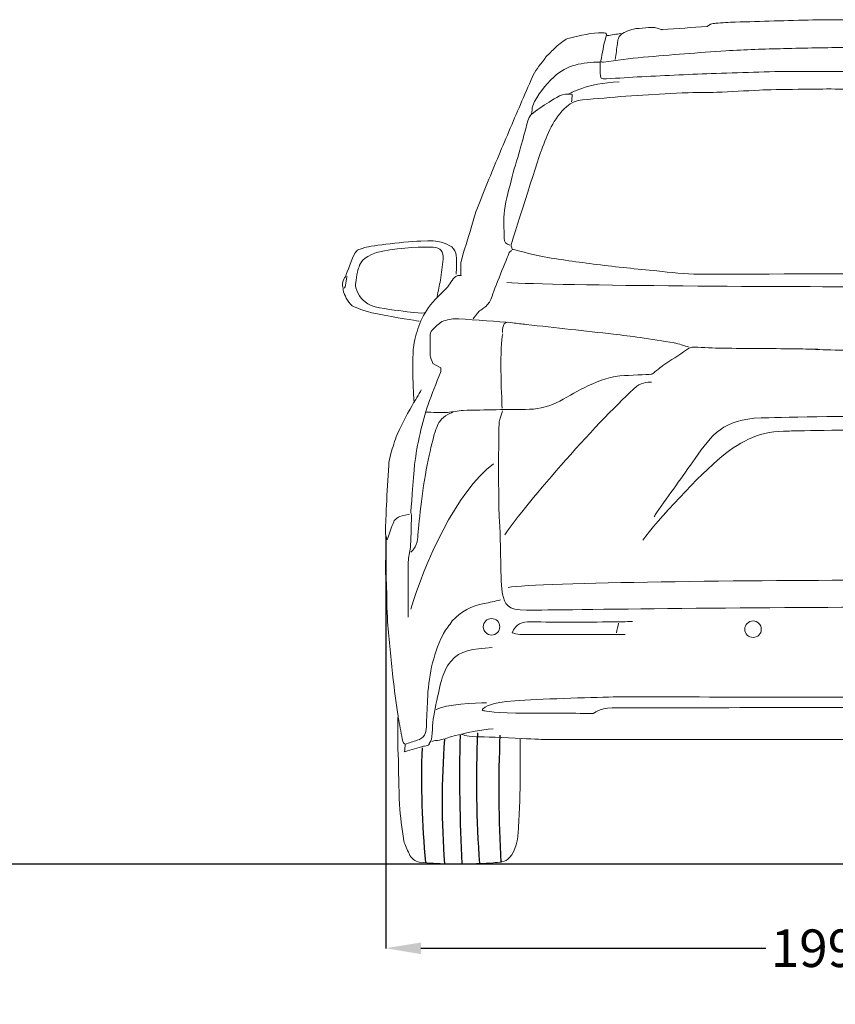
# Model space of a CAD drawing. Units: millimetres. Extents: x 9376 to 18686, y 1889 to 6545.
# Drawn here: x 15207 to 16835, y 1890 to 3854 of the extents above; entities that cross this region are included whole.
import ezdxf

# ---------------------------------------------------------------- set-up
doc = ezdxf.new("R2010")
doc.units = ezdxf.units.MM
doc.header["$MEASUREMENT"] = 0
doc.layers.add('Layer 1', color=7, linetype='Continuous')
doc.styles.get("Standard").update_dxf_attribs({"font": 'arial.ttf'})
doc.dimstyles.get("Standard").update_dxf_attribs({"dimtxt": 75, "dimasz": 70, "dimexe": 0.18, "dimexo": 0.0625, "dimgap": 20, "dimtad": 0, "dimdec": 4, "dimzin": 0, "dimdsep": 46, "dimtxsty": 'Standard', "dimcen": 0.09, "dimadec": 0, "dimazin": 0, "dimtfac": 1, "dimtdec": 4, "dimtofl": 0, "dimtmove": 0, "dimatfit": 3, "dimfxl": 0, "dimtolj": 1, "dimtzin": 0, "dimarcsym": 0})

# ---------------------------------------------------------------- blocks, each defined once
blk = doc.blocks.new('*D31')
at = {"color": 0, "lineweight": -2, "transparency": 16777216}
for p, q in [((15937.9, 2823.7), (15937.9, 2001.3)), ((17913.6, 2816.2), (17913.6, 2001.3)), ((16007.9, 2001.5), (16696.4, 2001.5)), ((17843.6, 2001.5), (17155, 2001.5))]:
    blk.add_line(p, q, dxfattribs=at)
at = {"color": 0, "transparency": 16777216}
for points in [[(16007.9, 2013.1), (16007.9, 1989.8), (15937.9, 2001.5)], [(17843.6, 2013.1), (17843.6, 1989.8), (17913.6, 2001.5)]]:
    blk.add_solid(points, dxfattribs=at)
at = {"layer": 'Defpoints', "color": 0, "transparency": 16777216}
for p in [(15937.9, 2823.8), (17913.6, 2816.2), (17913.6, 2001.5)]:
    blk.add_point(p, dxfattribs=at)
at = {"color": 0, "transparency": 16777216, "insert": (16925.7, 2001.5), "char_height": 75, "attachment_point": 5}
blk.add_mtext('\\A1;1994 mm', dxfattribs=at)

msp = doc.modelspace()

# ---------------------------------------------------------------- linework, layer by layer
at = {"color": 5}
msp.add_lwpolyline([(9375.56066, 2169.77088), (18685.8961, 2169.77088)], dxfattribs=at)
for centre, radius, start, end in [((17592.7252, 2293.83846), 1542.76426, 175.38872844, 184.58860227), ((19453.27039, 2349.11725), 3368.38502, 178.6846604, 183.05210097), ((18552.06159, 2335.66476), 2433.34118, 177.74051352, 183.89547106), ((18662.72092, 2318.28842), 2499.60373, 177.51584406, 183.33550296), ((17807.73947, 2340.1843), 1798.83934, 178.04466006, 185.34603142)]:
    msp.add_arc(centre, radius, start, end)
at = {"layer": 'Layer 1', "lineweight": 15}
for points, knots in [([(16911.86397, 3848.40422), (16901.27948, 3853.61668), (16890.00028, 3854.02743), (16878.46798, 3853.90112), (16848.99, 3853.58486), (16819.57518, 3854.28005), (16790.12854, 3853.68032), (16738.37612, 3852.63705), (16686.68686, 3850.99406), (16634.96626, 3849.44652), (16622.04407, 3849.06759), (16609.12187, 3848.15064), (16596.16786, 3847.26647), (16592.56609, 3847.01385), (16588.99566, 3845.87609), (16585.42571, 3845.1809), (16585.42571, 3845.1809), (16578.94871, 3840.85261), (16578.94871, 3840.85261), (16549.12314, 3838.70438), (16519.29757, 3836.55614), (16489.472, 3834.40694), (16488.77681, 3834.37609), (16487.9235, 3834.15432), (16487.3551, 3834.43876), (16470.79932, 3843.15898), (16453.61151, 3836.04994), (16436.70862, 3836.55614), (16432.63247, 3835.86096), (16417.56204, 3831.87978), (16409.85278, 3826.54004)], [0, 0, 0, 0, 1, 1, 1, 2, 2, 2, 3, 3, 3, 4, 4, 4, 5, 5, 5, 6, 6, 6, 7, 7, 7, 8, 8, 8, 9, 9, 9, 10, 10, 10, 10]), ([(16377.68952, 3826.31924), (16377.02566, 3827.58234), (16375.00374, 3827.96127), (16370.99122, 3828.18304), (16347.95844, 3829.25716), (16326.31603, 3821.86368), (16304.2942, 3817.62988), (16295.35319, 3815.89239), (16287.67527, 3807.45662), (16279.39762, 3802.05421), (16279.39762, 3802.05421), (16275.10067, 3797.75677), (16275.10067, 3797.75677), (16269.35067, 3792.03811), (16263.60018, 3786.25677), (16257.8497, 3780.53811), (16247.83456, 3766.19372), (16237.78713, 3756.36757), (16232.00531, 3743.88794), (16226.19167, 3731.40735), (16216.77675, 3709.44964), (16209.38327, 3692.16734), (16193.87027, 3655.92792), (16178.29412, 3619.72032), (16163.0969, 3583.32277), (16148.12096, 3547.52591), (16133.30315, 3511.6336), (16119.05373, 3475.55231), (16114.37785, 3463.73605), (16111.75523, 3451.16097), (16108.09031, 3438.9976), (16102.75057, 3421.36722), (16092.70362, 3389.74053), (16087.80645, 3372.01566), (16086.73233, 3368.09812), (16087.45886, 3348.0987), (16087.80645, 3343.80223), (16087.80645, 3343.80223), (16083.22506, 3345.12897), (16077.31693, 3341.84298), (16071.4088, 3338.55699), (16061.77211, 3321.5273), (16061.77211, 3321.5273), (16053.11505, 3312.9334), (16044.52115, 3304.30864), (16035.92772, 3295.68291), (16009.73526, 3267.50034), (16001.01504, 3240.39188), (15994.44354, 3210.2192), (15987.90338, 3180.04556), (15994.00097, 3091.29586), (15994.00097, 3091.29586), (15994.00097, 3091.29586), (15970.68423, 3051.45419), (15960.47915, 3026.33681), (15955.48701, 3014.01434), (15951.47449, 3001.31391), (15947.68326, 2988.5807), (15945.44005, 2980.90278), (15943.92337, 2972.87775), (15943.38631, 2964.91636), (15941.58519, 2938.34497), (15940.28979, 2911.77357), (15938.96305, 2885.17035), (15938.0784, 2867.22468), (15937.44636, 2849.27901), (15936.84615, 2831.30152), (15936.75118, 2828.80521), (15937.4777, 2826.27804), (15937.85711, 2823.78173)], [0, 0, 0, 0, 1, 1, 1, 2, 2, 2, 3, 3, 3, 4, 4, 4, 5, 5, 5, 6, 6, 6, 7, 7, 7, 8, 8, 8, 9, 9, 9, 10, 10, 10, 11, 11, 11, 12, 12, 12, 13, 13, 13, 14, 14, 14, 15, 15, 15, 16, 16, 16, 17, 17, 17, 18, 18, 18, 19, 19, 19, 20, 20, 20, 21, 21, 21, 22, 22, 22, 23, 23, 23, 23]), ([(16077.91763, 3346.33036), (16078.29656, 3352.07988), (16078.95993, 3357.83036), (16078.92859, 3363.58084), (16078.89677, 3376.91379), (16080.76105, 3390.72112), (16069.35506, 3401.33695), (16054.37912, 3408.76128), (16048.43917, 3414.63807), (16007.77697, 3412.67882), (15967.11428, 3410.72053), (15900.2278, 3402.1893), (15893.68764, 3398.90331), (15887.11614, 3395.61828), (15880.54416, 3398.90331), (15874.00399, 3384.49625), (15867.4325, 3370.05737), (15857.13244, 3340.95881), (15857.13244, 3340.95881), (15857.13244, 3340.95881), (15854.50982, 3338.77875), (15852.32976, 3333.09191), (15850.18153, 3327.4041), (15852.32976, 3319.5372), (15852.32976, 3319.5372), (15852.32976, 3319.5372), (15852.80415, 3311.6703), (15854.50982, 3307.72094), (15856.27912, 3303.8034), (15864.14651, 3285.44697), (15874.63603, 3281.49762), (15885.12555, 3277.57911), (15895.20432, 3271.86045), (15934.5716, 3264.43611), (15973.90707, 3257.01082), (16004.52231, 3252.65071), (16004.52231, 3252.65071)], [0, 0, 0, 0, 1, 1, 1, 2, 2, 2, 3, 3, 3, 4, 4, 4, 5, 5, 5, 6, 6, 6, 7, 7, 7, 8, 8, 8, 9, 9, 9, 10, 10, 10, 11, 11, 11, 12, 12, 12, 12]), ([(15963.54386, 2456.55496), (15962.91182, 2460.44068), (15962.27979, 2464.3264), (15961.67958, 2468.24491), (15958.01466, 2492.95154), (15954.69685, 2517.75364), (15951.97973, 2542.58755), (15947.99904, 2579.17408), (15944.04968, 2615.79243), (15941.33257, 2652.47442), (15939.43695, 2678.25613), (15939.78406, 2704.19502), (15938.89941, 2730.03941), (15938.58364, 2738.66513), (15936.81433, 2747.29086), (15936.94064, 2755.88476), (15937.2569, 2777.81161), (15938.23604, 2799.70664), (15938.96257, 2821.63349)], [0, 0, 0, 0, 1, 1, 1, 2, 2, 2, 3, 3, 3, 4, 4, 4, 5, 5, 5, 6, 6, 6, 6]), ([(16165.15064, 2642.93367), (16165.15064, 2652.00099), (16157.82032, 2659.39447), (16148.68935, 2659.39447), (16139.59021, 2659.39447), (16132.26037, 2652.00099), (16132.26037, 2642.93367), (16132.26037, 2633.83356), (16139.59021, 2626.4719), (16148.68935, 2626.4719), (16157.82032, 2626.4719), (16165.15064, 2633.83356), (16165.15064, 2642.93367)], [0, 0, 0, 0, 1, 1, 1, 2, 2, 2, 3, 3, 3, 4, 4, 4, 4]), ([(16687.09809, 2638.06832), (16687.09809, 2647.13565), (16679.73643, 2654.52912), (16670.66862, 2654.52912), (16661.56899, 2654.52912), (16654.176, 2647.13565), (16654.176, 2638.06832), (16654.176, 2628.96821), (16661.56899, 2621.60655), (16670.66862, 2621.60655), (16679.73643, 2621.60655), (16687.09809, 2628.96821), (16687.09809, 2638.06832)], [0, 0, 0, 0, 1, 1, 1, 2, 2, 2, 3, 3, 3, 4, 4, 4, 4]), ([(15961.55327, 2461.76838), (15961.55327, 2440.18864), (15961.52145, 2418.67254), (15961.61642, 2397.12462), (15961.61642, 2394.24938), (15962.53241, 2391.37414), (15962.59557, 2388.49986), (15963.38573, 2355.10387), (15963.19578, 2321.64423), (15965.09188, 2288.34369), (15966.45043, 2264.17315), (15969.89407, 2240.06624), (15973.78027, 2216.14929), (15975.2338, 2207.20827), (15980.60488, 2198.86698), (15984.20664, 2190.24126), (15987.93472, 2180.795), (15996.21237, 2174.31751), (16004.4905, 2173.02259), (16025.69082, 2171.22147), (16039.46585, 2170.62077), (16060.69751, 2170.02104), (16086.51057, 2169.35767), (16112.4186, 2170.11553), (16138.26299, 2171.03152), (16150.14288, 2171.44227), (16162.14909, 2172.67452), (16173.80722, 2175.17083), (16183.94915, 2177.31906), (16195.16568, 2193.14832), (16199.65209, 2216.08661), (16200.41044, 2221.14094), (16201.51589, 2226.16539), (16201.76899, 2231.18886), (16203.34883, 2262.43566), (16205.6552, 2301.77112), (16205.6552, 2333.08156), (16205.6552, 2365.40344), (16205.6552, 2418.76703), (16205.6552, 2418.76703)], [0, 0, 0, 0, 1, 1, 1, 2, 2, 2, 3, 3, 3, 4, 4, 4, 5, 5, 5, 6, 6, 6, 7, 7, 7, 8, 8, 8, 9, 9, 9, 10, 10, 10, 11, 11, 11, 12, 12, 12, 13, 13, 13, 13]), ([(16209.25744, 2420.00025), (16234.91237, 2418.768), (16255.73328, 2417.69292), (16255.73328, 2417.69292), (16255.73328, 2417.69292), (17560.31675, 2418.32543), (17560.31675, 2418.32543), (17560.31675, 2418.32543), (17607.172, 2412.63859), (17651.8472, 2418.26179)], [0, 0, 0, 0, 1, 1, 1, 2, 2, 2, 3, 3, 3, 3])]:
    msp.add_open_spline(points, degree=3, knots=knots, dxfattribs=at)
at = {"layer": 'Layer 1', "lineweight": 9}
for points, knots in [([(16366.69475, 3771.91335), (16369.88577, 3787.71078), (16372.25529, 3803.76084), (16376.74171, 3819.2102), (16377.81583, 3822.90694), (16378.41604, 3825.05518), (16377.68952, 3826.31924)], [0, 0, 0, 0, 1, 1, 1, 2, 2, 2, 2]), ([(16409.63198, 3826.54101), (16401.32252, 3820.75871), (16400.4692, 3813.36523), (16399.77401, 3806.38346), (16398.73171, 3795.95661), (16396.99374, 3785.56158), (16395.54021, 3775.1357)], [0, 0, 0, 0, 1, 1, 1, 2, 2, 2, 2]), ([(16365.39935, 3770.80741), (16367.54759, 3770.45933), (16369.72764, 3769.57516), (16371.84454, 3769.79597), (16398.41594, 3772.92383), (16424.9237, 3776.93586), (16451.59007, 3779.27404), (16506.47035, 3784.07672), (16561.44512, 3788.62677), (16616.42037, 3792.16538), (16654.77669, 3794.62988), (16693.25932, 3795.57768), (16731.67832, 3796.55635), (16774.4579, 3797.6941), (16817.17433, 3798.76822), (16859.92209, 3798.67373), (16859.92209, 3798.67373), (16993.91586, 3798.67373), (16993.91586, 3798.67373), (17036.66363, 3798.76822), (17079.38006, 3797.6941), (17122.12782, 3796.55635), (17160.57911, 3795.57768), (17199.02944, 3794.62988), (17237.38624, 3792.16538), (17292.39283, 3788.62677), (17347.33579, 3784.07672), (17402.24789, 3779.27404), (17428.88196, 3776.93586), (17455.39068, 3772.92383), (17481.99293, 3769.79597), (17484.11031, 3769.57516), (17486.32219, 3770.45933), (17488.47042, 3770.80741)], [0, 0, 0, 0, 1, 1, 1, 2, 2, 2, 3, 3, 3, 4, 4, 4, 5, 5, 5, 6, 6, 6, 7, 7, 7, 8, 8, 8, 9, 9, 9, 10, 10, 10, 11, 11, 11, 11]), ([(16364.5147, 3769.76511), (16330.99239, 3768.81634), (16298.67051, 3764.96244), (16272.7943, 3739.7496), (16255.512, 3722.90986), (16239.90451, 3705.18499), (16231.12114, 3682.43664), (16229.19371, 3677.50766), (16229.47814, 3671.72535), (16228.75114, 3666.32295)], [0, 0, 0, 0, 1, 1, 1, 2, 2, 2, 3, 3, 3, 3]), ([(16365.39935, 3770.80741), (16365.39935, 3763.2558), (16365.05176, 3755.7042), (16365.46251, 3748.18537), (16366.09406, 3736.3373), (16366.34716, 3735.86291), (16378.32155, 3736.43179), (16401.67011, 3737.53772), (16424.95552, 3739.46516), (16448.3359, 3740.57109), (16497.87644, 3742.94013), (16547.41699, 3745.34099), (16597.02117, 3747.0158), (16653.76573, 3748.88056), (16710.47847, 3751.15511), (16767.25437, 3751.18692), (16804.50475, 3750.64987), (16871.83332, 3751.53404), (16926.93489, 3751.53404), (16982.00463, 3751.53404), (17063.45631, 3751.18692), (17086.58359, 3751.18692), (17143.32766, 3751.15511), (17200.07271, 3748.88056), (17256.78496, 3747.0158), (17306.38915, 3745.34099), (17355.92969, 3742.94013), (17405.50206, 3740.57109), (17428.8511, 3739.46516), (17452.16736, 3737.53772), (17475.54823, 3736.43179), (17487.52261, 3735.86291), (17487.74341, 3736.3373), (17488.40678, 3748.18537), (17488.78668, 3755.7042), (17488.47042, 3763.2558), (17488.47042, 3770.80741)], [0, 0, 0, 0, 1, 1, 1, 2, 2, 2, 3, 3, 3, 4, 4, 4, 5, 5, 5, 6, 6, 6, 7, 7, 7, 8, 8, 8, 9, 9, 9, 10, 10, 10, 11, 11, 11, 12, 12, 12, 12]), ([(16948.45099, 3715.99077), (16907.8828, 3715.61087), (16867.28375, 3715.70633), (16826.71556, 3715.99077), (16809.844, 3716.11708), (16714.30104, 3715.23194), (16683.43317, 3713.74708), (16655.06065, 3712.3567), (16626.68861, 3710.61921), (16598.31657, 3709.5451), (16582.48732, 3708.9444), (16536.51672, 3708.7236), (16529.31319, 3708.37552), (16529.31319, 3708.37552), (16416.83551, 3701.70905), (16416.83551, 3701.70905), (16388.46299, 3699.02376), (16358.3848, 3696.97001), (16330.0441, 3694.28472), (16318.13287, 3693.17878), (16308.11725, 3689.07129), (16298.48105, 3680.69915), (16271.59388, 3657.35011), (16260.34601, 3625.62893), (16248.15034, 3594.16036), (16248.15034, 3594.16036), (16195.38696, 3432.33113), (16188.12027, 3405.47626), (16187.48824, 3401.5269), (16190.07904, 3395.6501), (16190.07904, 3395.6501)], [0, 0, 0, 0, 1, 1, 1, 2, 2, 2, 3, 3, 3, 4, 4, 4, 5, 5, 5, 6, 6, 6, 7, 7, 7, 8, 8, 8, 9, 9, 9, 10, 10, 10, 10]), ([(16185.11872, 3404.52845), (16178.67305, 3407.02379), (16173.14385, 3409.33016), (16173.5546, 3418.52476), (16174.3761, 3436.81754), (16171.75396, 3455.45937), (16174.31294, 3473.40504), (16177.59893, 3496.34237), (16184.45487, 3518.74361), (16189.98407, 3541.33383), (16195.22883, 3562.9126), (16201.99028, 3580.47934), (16207.39268, 3602.02726), (16207.39268, 3602.02726), (16211.50017, 3616.7824), (16211.50017, 3616.7824), (16214.75434, 3628.63048), (16217.72456, 3640.57305), (16221.32632, 3652.29482), (16222.71622, 3656.84487), (16224.42237, 3662.31091), (16227.86649, 3665.02803), (16239.20884, 3673.93723), (16250.89879, 3682.62562), (16263.3789, 3689.83012), (16277.21757, 3697.79151), (16290.29789, 3709.38697), (16309.66527, 3704.86873), (16309.28634, 3700.0352), (16308.8756, 3695.04258), (16308.46485, 3690.05092)], [0, 0, 0, 0, 1, 1, 1, 2, 2, 2, 3, 3, 3, 4, 4, 4, 5, 5, 5, 6, 6, 6, 7, 7, 7, 8, 8, 8, 9, 9, 9, 10, 10, 10, 10]), ([(16040.16152, 3302.1604), (16042.30976, 3312.9334), (16044.86874, 3323.64468), (16046.54355, 3334.48132), (16048.72361, 3348.44678), (16051.02997, 3362.44309), (16051.81965, 3376.53389), (16052.67297, 3391.7316), (16047.39639, 3399.12411), (16032.0097, 3400.23005), (16027.64959, 3400.51449), (16016.65483, 3399.8193), (16012.32606, 3400.54631), (15989.83081, 3400.38818), (15931.66454, 3396.28069), (15909.35828, 3385.79117), (15887.0525, 3375.27079), (15886.42047, 3366.10801), (15883.10314, 3358.24111), (15879.84897, 3350.37324), (15877.6371, 3328.73083), (15877.22635, 3323.92912), (15876.78426, 3319.09463), (15882.02902, 3308.16254), (15885.09373, 3303.36083), (15888.12662, 3298.55815), (15899.53261, 3283.67671), (15925.31385, 3279.3166), (15951.1269, 3274.95649), (15979.53076, 3271.86045), (15992.20033, 3270.12296), (16004.90124, 3268.38547), (16016.27542, 3269.23782), (16016.27542, 3269.23782)], [0, 0, 0, 0, 1, 1, 1, 2, 2, 2, 3, 3, 3, 4, 4, 4, 5, 5, 5, 6, 6, 6, 7, 7, 7, 8, 8, 8, 9, 9, 9, 10, 10, 10, 11, 11, 11, 11]), ([(16112.10282, 3257.45435), (16112.10282, 3257.45435), (16119.96972, 3268.82804), (16124.77191, 3273.18815), (16129.60593, 3277.58007), (16144.04481, 3283.2351), (16150.14288, 3302.91923), (16156.2723, 3322.60238), (16184.23359, 3390.37304), (16184.23359, 3390.37304), (16184.23359, 3390.37304), (16188.18295, 3393.8808), (16188.18295, 3393.8808)], [0, 0, 0, 0, 1, 1, 1, 2, 2, 2, 3, 3, 3, 4, 4, 4, 4]), ([(16189.88958, 3395.61828), (16192.733, 3396.9132), (16231.21563, 3384.81251), (16246.91809, 3382.15807), (16284.13666, 3375.87149), (16321.48202, 3370.53175), (16358.92186, 3365.85539), (16398.69989, 3360.89458), (16438.60424, 3356.75624), (16478.50858, 3352.90137), (16506.50168, 3350.15244), (16534.55795, 3346.61383), (16562.58239, 3346.61383), (16562.58239, 3346.61383), (16814.99379, 3347.0564), (16927.78772, 3347.0564), (17040.61299, 3347.0564), (17291.2869, 3346.61383), (17291.2869, 3346.61383), (17319.31134, 3346.61383), (17347.39942, 3350.15244), (17375.32841, 3352.90137), (17415.23276, 3356.75624), (17455.1371, 3360.89458), (17494.91513, 3365.85539), (17532.35498, 3370.53175), (17569.73215, 3375.87149), (17606.9512, 3382.15807), (17622.65318, 3384.81251), (17661.13629, 3396.9132), (17663.94789, 3395.61828)], [0, 0, 0, 0, 1, 1, 1, 2, 2, 2, 3, 3, 3, 4, 4, 4, 5, 5, 5, 6, 6, 6, 7, 7, 7, 8, 8, 8, 9, 9, 9, 10, 10, 10, 10]), ([(15860.2603, 3342.50731), (15860.2603, 3342.50731), (15858.49051, 3333.53351), (15857.85896, 3328.28923), (15857.16378, 3323.04399), (15855.23634, 3318.46308), (15855.23634, 3318.46308)], [0, 0, 0, 0, 1, 1, 1, 2, 2, 2, 2]), ([(16179.46321, 3330.05854), (16273.90024, 3323.04399), (16772.40415, 3321.3065), (16928.04034, 3321.3065), (17083.70835, 3321.3065), (17636.42869, 3323.04399), (17683.63202, 3326.55078)], [0, 0, 0, 0, 1, 1, 1, 2, 2, 2, 2]), ([(15982.05841, 2662.17522), (15982.05841, 2697.71946), (15981.74215, 2733.29454), (15982.24787, 2768.83878), (15982.40552, 2778.53862), (15985.02814, 2788.20664), (15986.32354, 2797.9383), (15986.92375, 2802.55103), (15987.08188, 2807.25825), (15987.42948, 2811.93462), (15987.42948, 2811.93462), (15988.78803, 2865.64532), (15988.78803, 2865.64532), (15988.78803, 2865.64532), (15987.46081, 2870.89057), (15987.46081, 2870.89057), (15987.46081, 2870.89057), (15993.17948, 2939.98893), (15995.23322, 2967.03374), (15997.76087, 2987.63386), (16001.39445, 3008.20215), (16005.97536, 3028.45419), (16010.39863, 3048.04285), (16015.70654, 3067.56885), (16022.15221, 3086.58864), (16029.4189, 3108.10474), (16038.51804, 3129.02015), (16046.57489, 3150.28363), (16047.71216, 3153.2225), (16047.39639, 3156.69748), (16047.77532, 3159.9208), (16047.77532, 3159.9208), (16031.59895, 3168.54556), (16031.59895, 3168.54556), (16029.82965, 3173.94893), (16026.79628, 3179.25684), (16026.44916, 3184.72192), (16025.69082, 3197.26519), (16026.19606, 3209.87209), (16026.25922, 3222.41536), (16025.72216, 3227.47065), (16026.60681, 3231.19824), (16030.42986, 3234.9268), (16030.42986, 3234.9268), (16038.29724, 3242.44659), (16044.55297, 3248.35424), (16050.77687, 3254.26285), (16062.90939, 3255.24248), (16071.47147, 3257.54884), (16100.22292, 3256.88547), (16148.34176, 3252.87247), (16177.03006, 3250.6606)], [0, 0, 0, 0, 1, 1, 1, 2, 2, 2, 3, 3, 3, 4, 4, 4, 5, 5, 5, 6, 6, 6, 7, 7, 7, 8, 8, 8, 9, 9, 9, 10, 10, 10, 11, 11, 11, 12, 12, 12, 13, 13, 13, 14, 14, 14, 15, 15, 15, 16, 16, 16, 17, 17, 17, 17]), ([(16543.15185, 3200.86744), (16533.07308, 3203.74171), (16523.18377, 3207.40663), (16512.91554, 3209.30321), (16490.41981, 3213.44156), (16467.76644, 3216.88567), (16445.08124, 3220.17166), (16427.54584, 3222.69883), (16409.91594, 3224.65808), (16392.31786, 3226.68001), (16363.59775, 3229.99782), (16334.84678, 3233.22017), (16306.09533, 3236.41167), (16276.68051, 3239.69669), (16247.20253, 3242.85638), (16217.75589, 3246.11055), (16208.78306, 3247.12199), (16199.74707, 3247.94349), (16190.83739, 3249.42836), (16175.22941, 3252.01916), (16172.85989, 3250.59696), (16170.3954, 3235.33659), (16170.11096, 3233.56728), (16170.33225, 3231.76712), (16170.33225, 3229.93418)], [0, 0, 0, 0, 1, 1, 1, 2, 2, 2, 3, 3, 3, 4, 4, 4, 5, 5, 5, 6, 6, 6, 7, 7, 7, 8, 8, 8, 8]), ([(16018.51911, 3071.17013), (16028.21847, 3070.82206), (16051.02997, 3070.15869), (16060.66666, 3070.69575), (16071.1557, 3071.29644), (16081.48757, 3074.39248), (16091.94528, 3074.6451), (16136.11475, 3075.78286), (16180.28471, 3076.44623), (16224.45418, 3076.8888), (16246.06526, 3077.14142), (16265.87521, 3083.74425), (16284.70554, 3093.28596), (16304.0734, 3103.04848), (16322.33533, 3115.15014), (16342.01897, 3124.05934), (16364.79866, 3134.39073), (16388.17904, 3143.74346), (16414.08658, 3143.99608), (16434.3391, 3145.0702), (16468.87237, 3146.80769), (16468.87237, 3146.80769), (16468.87237, 3146.80769), (16486.0597, 3160.89946), (16490.67291, 3164.12181), (16506.21725, 3174.89577), (16522.52041, 3184.62647), (16537.81212, 3195.77936), (16542.80426, 3199.41342), (16547.25934, 3201.15091), (16553.0725, 3200.93011), (16572.12411, 3200.10861), (16591.14438, 3199.06535), (16610.19599, 3198.81273), (16657.5883, 3198.213), (16705.01243, 3198.05487), (16752.40474, 3197.6123), (16768.23351, 3197.45417), (16784.03095, 3196.57), (16799.82839, 3196.63267)], [0, 0, 0, 0, 1, 1, 1, 2, 2, 2, 3, 3, 3, 4, 4, 4, 5, 5, 5, 6, 6, 6, 7, 7, 7, 8, 8, 8, 9, 9, 9, 10, 10, 10, 11, 11, 11, 12, 12, 12, 13, 13, 13, 13]), ([(17835.79323, 3071.17013), (17826.06157, 3070.82206), (17803.24959, 3070.15869), (17793.61338, 3070.69575), (17783.15568, 3071.29644), (17772.79247, 3074.39248), (17762.36658, 3074.6451), (17718.16481, 3075.78286), (17673.99581, 3076.44623), (17629.82586, 3076.8888), (17608.21526, 3077.14142), (17588.43665, 3083.74425), (17569.57402, 3093.28596), (17550.20712, 3103.04848), (17531.97605, 3115.15014), (17512.26107, 3124.05934), (17489.4809, 3134.39073), (17466.06918, 3143.74346), (17440.16212, 3143.99608), (17419.94094, 3145.0702), (17385.37633, 3146.80769), (17385.37633, 3146.80769), (17385.37633, 3146.80769), (17368.18852, 3160.89946), (17363.60761, 3164.12181), (17348.03098, 3174.89577), (17331.76012, 3184.62647), (17316.46792, 3195.77936), (17311.47626, 3199.41342), (17307.0207, 3201.15091), (17301.20754, 3200.93011), (17282.15593, 3200.10861), (17263.13614, 3199.06535), (17244.08357, 3198.81273), (17196.69126, 3198.213), (17149.26809, 3198.05487), (17101.87578, 3197.6123), (17086.07835, 3197.45417), (17070.24909, 3196.57), (17054.45165, 3196.63267), (17054.45165, 3196.63267), (16964.72233, 3193.60027), (16924.05965, 3193.60027), (16883.42878, 3193.60027), (16795.53191, 3196.22192), (16795.53191, 3196.22192)], [0, 0, 0, 0, 1, 1, 1, 2, 2, 2, 3, 3, 3, 4, 4, 4, 5, 5, 5, 6, 6, 6, 7, 7, 7, 8, 8, 8, 9, 9, 9, 10, 10, 10, 11, 11, 11, 12, 12, 12, 13, 13, 13, 14, 14, 14, 15, 15, 15, 15]), ([(16175.07177, 2826.30986), (16217.02937, 2889.27784), (16369.91711, 3063.14414), (16438.73055, 3122.76442), (16448.58852, 3131.29469), (16467.60831, 3131.29469), (16467.60831, 3131.29469)], [0, 0, 0, 0, 1, 1, 1, 2, 2, 2, 2]), ([(15987.46129, 2791.77707), (15987.46129, 2791.77707), (15999.27755, 2801.38146), (16001.04686, 2818.00039), (16002.75301, 2834.61933), (16007.99777, 2901.53763), (16018.51863, 2956.19615), (16029.03997, 3010.85563), (16037.31762, 3041.47087), (16045.185, 3052.84456), (16053.0519, 3064.1874), (16071.85089, 3071.20195), (16071.85089, 3071.20195)], [0, 0, 0, 0, 1, 1, 1, 2, 2, 2, 3, 3, 3, 4, 4, 4, 4]), ([(16170.3954, 3073.57195), (16170.3954, 3073.57195), (16165.78219, 3058.46874), (16164.48679, 3053.88783), (16163.16005, 3049.30692), (16163.85524, 3049.30692), (16163.16005, 3013.41461), (16162.49668, 2970.66685), (16162.8438, 2927.91908), (16163.0969, 2885.17132), (16163.16005, 2871.90105), (16164.42364, 2858.63174), (16165.15064, 2845.32965), (16167.10941, 2819.29628), (16166.22476, 2728.3347), (16170.6162, 2708.23983), (16175.00813, 2688.11411), (16179.36824, 2675.8871), (16218.7037, 2675.8871), (16218.7037, 2675.8871), (16661.6953, 2681.98469), (16926.61863, 2681.98469), (17191.63596, 2681.98469), (17635.44906, 2675.8871), (17635.44906, 2675.8871), (17674.81635, 2675.8871), (17679.17645, 2688.11411), (17683.53656, 2708.23983), (17687.92849, 2728.3347), (17687.04335, 2819.29628), (17689.00261, 2845.32965), (17689.76047, 2858.63174), (17690.99271, 2871.90105), (17691.08817, 2885.17132), (17691.34079, 2927.91908), (17691.65608, 2970.66685), (17690.99271, 3013.41461), (17690.32934, 3049.30692), (17690.99271, 3049.30692), (17689.66598, 3053.88783), (17688.37106, 3058.46874), (17683.75736, 3073.57195), (17683.75736, 3073.57195)], [0, 0, 0, 0, 1, 1, 1, 2, 2, 2, 3, 3, 3, 4, 4, 4, 5, 5, 5, 6, 6, 6, 7, 7, 7, 8, 8, 8, 9, 9, 9, 10, 10, 10, 11, 11, 11, 12, 12, 12, 13, 13, 13, 14, 14, 14, 14]), ([(16473.29563, 2862.5811), (16474.74868, 2865.10826), (16475.98093, 2867.76174), (16477.62392, 2870.09992), (16503.46831, 2906.40298), (16529.47132, 2942.54695), (16555.1894, 2978.94449), (16588.20598, 3025.70525), (16610.54358, 3057.17382), (16686.59237, 3059.79548), (16686.59237, 3059.79548), (16851.86524, 3063.30323), (16927.97719, 3063.30323), (17004.08913, 3063.30323), (17167.5927, 3059.79548), (17167.5927, 3059.79548), (17243.70464, 3057.17382), (17265.9786, 3025.70525), (17299.02749, 2978.94449), (17324.71375, 2942.54695), (17350.71627, 2906.40298), (17376.56066, 2870.09992), (17378.20366, 2867.76174), (17379.4359, 2865.10826), (17380.88991, 2862.5811)], [0, 0, 0, 0, 1, 1, 1, 2, 2, 2, 3, 3, 3, 4, 4, 4, 5, 5, 5, 6, 6, 6, 7, 7, 7, 8, 8, 8, 8]), ([(16450.54729, 2815.78948), (16479.39323, 2855.1558), (16565.96336, 2948.29743), (16607.95278, 2982.38861), (16649.9422, 3016.4798), (16685.36012, 3033.5413), (16741.75709, 3033.5413), (16741.75709, 3033.5413), (16869.46332, 3036.16296), (16927.18751, 3036.16296), (16984.87939, 3036.16296), (17112.55429, 3033.5413), (17112.55429, 3033.5413), (17168.95125, 3033.5413), (17204.36918, 3016.4798), (17246.38993, 2982.38861), (17288.34802, 2948.29743), (17374.91767, 2855.1558), (17403.76457, 2815.78948)], [0, 0, 0, 0, 1, 1, 1, 2, 2, 2, 3, 3, 3, 4, 4, 4, 5, 5, 5, 6, 6, 6, 6]), ([(15940.6692, 2816.23109), (15945.06064, 2830.669), (15952.48546, 2851.20644), (15954.66551, 2854.71323), (15956.84557, 2858.22003), (15962.09033, 2861.69596), (15965.59712, 2863.0227), (15969.07257, 2864.31762), (15984.80685, 2867.82538), (15984.80685, 2867.82538)], [0, 0, 0, 0, 1, 1, 1, 2, 2, 2, 3, 3, 3, 3]), ([(16181.61193, 2721.38379), (16243.28499, 2731.87235), (16686.65552, 2735.82171), (16926.7136, 2735.82171), (17166.80302, 2735.82171), (17649.54083, 2730.57743), (17677.09186, 2721.38379)], [0, 0, 0, 0, 1, 1, 1, 2, 2, 2, 2]), ([(16166.2884, 2696.64534), (16155.51444, 2694.11721), (16144.80363, 2691.17929), (16133.93518, 2689.18822), (16108.9118, 2684.63913), (16087.83827, 2672.98004), (16070.39784, 2654.62362), (16070.39784, 2654.62362), (16068.09147, 2651.46394), (16068.09147, 2651.46394), (16062.59361, 2643.0918), (16055.54821, 2635.4457), (16051.1881, 2626.50468), (16031.18868, 2585.46258), (16022.62612, 2541.6407), (16020.82547, 2496.2385), (16020.13029, 2478.63994), (16019.15066, 2461.0732), (16018.77173, 2443.44378), (16018.48729, 2430.20533), (16014.34847, 2420.3165), (16000.38349, 2416.46163), (15992.07402, 2414.12345), (15983.98584, 2411.05923), (15975.99215, 2408.40479), (15974.12835, 2410.77479), (15971.79017, 2412.38597), (15971.41076, 2414.37607), (15968.69364, 2428.4042), (15965.91337, 2442.46415), (15963.54386, 2456.55496)], [0, 0, 0, 0, 1, 1, 1, 2, 2, 2, 3, 3, 3, 4, 4, 4, 5, 5, 5, 6, 6, 6, 7, 7, 7, 8, 8, 8, 9, 9, 9, 10, 10, 10, 10]), ([(16430.15405, 2653.5495), (16416.85292, 2653.20142), (16403.58362, 2652.56987), (16390.31335, 2652.53805), (16335.68568, 2652.41174), (16281.12166, 2652.18998), (16226.52582, 2652.66436), (16210.22218, 2652.79067), (16196.82656, 2649.56832), (16189.71752, 2630.73751), (16194.55202, 2629.75789), (16199.76448, 2627.86227), (16204.9779, 2627.83045), (16252.37021, 2627.60965), (16299.79434, 2627.70414), (16347.18665, 2627.70414), (16369.80869, 2627.70414), (16392.46158, 2627.70414), (16415.08362, 2627.70414)], [0, 0, 0, 0, 1, 1, 1, 2, 2, 2, 3, 3, 3, 4, 4, 4, 5, 5, 5, 6, 6, 6, 6]), ([(16021.89959, 2405.75131), (16024.6167, 2411.75345), (16029.38756, 2416.23987), (16029.82965, 2424.0441), (16030.77745, 2442.43234), (16031.88339, 2461.01052), (16035.8959, 2479.01887), (16046.4804, 2526.56931), (16048.43917, 2550.83434), (16067.45896, 2573.80349), (16086.47923, 2596.74178), (16109.44886, 2598.73189), (16150.11155, 2601.35451)], [0, 0, 0, 0, 1, 1, 1, 2, 2, 2, 3, 3, 3, 4, 4, 4, 4]), ([(17465.09052, 2481.29438), (17491.66096, 2480.63004), (17502.46673, 2469.82523), (17502.46673, 2469.82523), (17502.46673, 2469.82523), (17575.9252, 2471.12015), (17635.95527, 2470.80486), (17695.95352, 2470.45678), (17720.34486, 2475.16496), (17720.34486, 2475.16496), (17720.34486, 2475.16496), (17726.47427, 2475.38577), (17722.96748, 2479.11432), (17719.46069, 2482.8101), (17707.01192, 2492.2255), (17659.33517, 2495.47967), (17611.69024, 2498.79748), (17511.31326, 2501.64091), (17462.78319, 2502.93679), (17462.78319, 2502.93679), (17183.39013, 2502.71502), (16928.009, 2502.71502), (16672.65921, 2502.71502), (16391.52818, 2502.93679), (16391.52818, 2502.93679), (16342.96678, 2501.64091), (16242.5898, 2498.79748), (16194.94487, 2495.47967), (16147.29994, 2492.2255), (16134.81983, 2482.8101), (16131.34438, 2479.11432), (16127.80577, 2475.38577), (16133.96652, 2475.16496), (16133.96652, 2475.16496), (16133.96652, 2475.16496), (16158.32652, 2470.45678), (16218.35659, 2470.80486), (16278.35532, 2471.12015), (16351.81331, 2469.82523), (16351.81331, 2469.82523), (16351.81331, 2469.82523), (16362.65042, 2480.63004), (16389.22182, 2481.29438), (16389.22182, 2481.29438), (16774.1103, 2481.73598), (16924.53355, 2481.73598), (17074.95679, 2481.73598), (17465.09052, 2481.29438), (17465.09052, 2481.29438)], [0, 0, 0, 0, 1, 1, 1, 2, 2, 2, 3, 3, 3, 4, 4, 4, 5, 5, 5, 6, 6, 6, 7, 7, 7, 8, 8, 8, 9, 9, 9, 10, 10, 10, 11, 11, 11, 12, 12, 12, 13, 13, 13, 14, 14, 14, 15, 15, 15, 16, 16, 16, 16]), ([(16029.45072, 2414.34425), (16039.49767, 2416.49249), (16050.01853, 2417.09222), (16059.6234, 2420.82078), (16073.39891, 2426.19233), (16128.50047, 2438.67196), (16152.10165, 2439.30351)], [0, 0, 0, 0, 1, 1, 1, 2, 2, 2, 2]), ([(16089.7657, 2428.81495), (16089.7657, 2428.81495), (16095.0418, 2423.56971), (16118.64298, 2423.56971), (16132.13406, 2423.56971), (16175.00861, 2421.64228), (16209.25744, 2419.99928)], [0, 0, 0, 0, 1, 1, 1, 2, 2, 2, 2]), ([(15976.62418, 2407.89955), (15976.14979, 2404.01286), (15975.70771, 2400.09532), (15974.94937, 2393.58698), (15983.03755, 2395.89334), (15989.00932, 2397.56719), (15994.94878, 2399.27382), (16001.0782, 2401.04313), (16007.30258, 2402.52799), (16013.21071, 2404.73987), (16013.21071, 2404.73987), (16023.28948, 2405.21329), (16025.02745, 2408.27848)], [0, 0, 0, 0, 1, 1, 1, 2, 2, 2, 3, 3, 3, 4, 4, 4, 4])]:
    msp.add_open_spline(points, degree=3, knots=knots, dxfattribs=at)
at = {"layer": 'Layer 1', "lineweight": 15}
for points in [[(16406.56728, 3826.54101), (16399.01567, 3825.814), (16387.13626, 3823.25502), (16379.61647, 3822.55983)], [(16008.47167, 3115.56089), (16004.52231, 3107.02966), (15994.03279, 3091.29586), (15994.03279, 3091.29586)]]:
    msp.add_open_spline(points, degree=3, dxfattribs=at)
at = {"layer": 'Layer 1', "lineweight": 9}
for points in [[(16302.96747, 3705.84836), (16302.96747, 3705.84836), (16338.38491, 3728.15414), (16403.31262, 3730.11243)], [(16169.82701, 3078.81623), (16168.49979, 3107.02966), (16164.58225, 3203.45727), (16171.12193, 3227.72231)], [(15987.46129, 2678.06715), (16013.71643, 2765.96353), (16077.9803, 2914.17539), (16152.7655, 2967.98155)], [(16402.23899, 2650.32715), (16400.78546, 2643.84966), (16399.36375, 2637.40399), (16397.91022, 2630.92746)], [(16037.98147, 2478.04021), (16056.33789, 2487.86539), (16118.67432, 2491.15138), (16138.32662, 2491.15138)]]:
    msp.add_open_spline(points, degree=3, dxfattribs=at)
at = {"layer": 'Layer 1', "lineweight": 0}
for points in [[(16165.15064, 2642.93367), (16165.15064, 2652.00099), (16157.82032, 2659.39447), (16148.68935, 2659.39447), (16139.59021, 2659.39447), (16132.26037, 2652.00099), (16132.26037, 2642.93367), (16132.26037, 2633.83356), (16139.59021, 2626.4719), (16148.68935, 2626.4719), (16157.82032, 2626.4719), (16165.15064, 2633.83356), (16165.15064, 2642.93367)], [(16687.09809, 2638.06832), (16687.09809, 2647.13565), (16679.73643, 2654.52912), (16670.66862, 2654.52912), (16661.56899, 2654.52912), (16654.176, 2647.13565), (16654.176, 2638.06832), (16654.176, 2628.96821), (16661.56899, 2621.60655), (16670.66862, 2621.60655), (16679.73643, 2621.60655), (16687.09809, 2628.96821), (16687.09809, 2638.06832)]]:
    msp.add_open_spline(points, degree=3, knots=[0, 0, 0, 0, 1, 1, 1, 2, 2, 2, 3, 3, 3, 4, 4, 4, 4], dxfattribs=at)

# ---------------------------------------------------------------- dimensions: what is measured, and where the dimension line sits
dim = msp.add_linear_dim(base=(17913.61084, 2001.48192), p1=(15937.85711, 2823.78173), p2=(17913.61084, 2816.23109), text='1994 mm', dimstyle='Standard')
dim.commit()
dim.dimension.update_dxf_attribs({"geometry": '*D31', "text_midpoint": (16925.73398, 2001.48192)})

doc.saveas('drawing.dxf')
